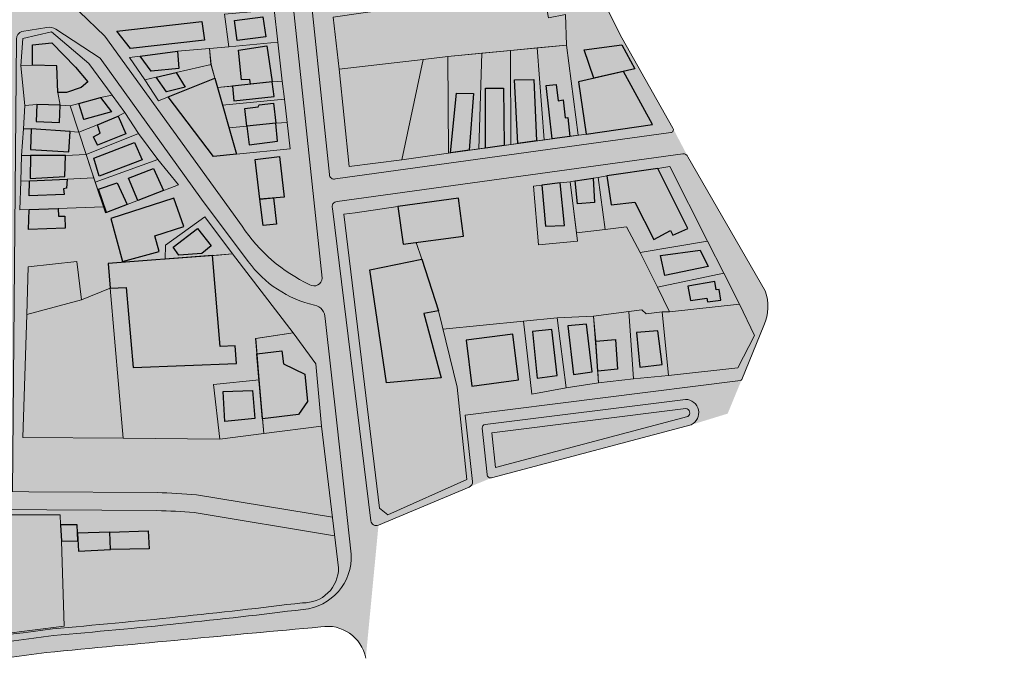
# Model space of a CAD drawing. Units: millimetres. Extents: x 3583 to 5582, y 11 to 2007.
# Drawn here: x 4476 to 4915, y 316 to 611 of the extents above; entities that cross this region are included whole.
import ezdxf

# ---------------------------------------------------------------- set-up
doc = ezdxf.new("R2010")
doc.units = ezdxf.units.MM
for name, color, linetype, lineweight in [('aules', 4, 'Continuous', 13), ('perigrammata', 5, 'Continuous', 25), ('pezodromia', 1, 'Continuous', 9), ('raster image', 7, 'Continuous', 5)]:
    doc.layers.add(name, color=color, linetype=linetype, lineweight=lineweight)
doc.layers.add('fonto', color=255, linetype='Continuous')
picture_1 = doc.add_image_def('image1.tif', size_in_pixel=(3364, 6144))

msp = doc.modelspace()

# ---------------------------------------------------------------- hatches: boundary and pattern name
at = {"layer": 'fonto'}
h = msp.add_hatch(color=256, dxfattribs=at)
edge = h.paths.add_edge_path()
edge.add_line((4017.967752765773, 509.8824287238895), (3981.9007331908, 430.0732352664423))
edge.add_line((3981.9007331908, 430.0732352664423), (3985.44002705485, 428.7374241085045))
edge.add_arc((4041.831690456751, 391.4246298446292), 67.61852051776675, 64.7445688911319, 146.5085026835244, ccw=False)
edge.add_line((4070.6814346223, 452.5798142413259), (4235.907257266976, 374.6441821979261))
edge.add_arc((4536.132661720939, 983.3668532915019), 678.7330725571309, 243.7472287426766, 253.7770437432963)
edge.add_arc((4426.752415371878, 720.1264777572619), 396.6675210027407, 258.3291695405877, 278.8520224274691)
edge.add_line((4487.792822369706, 328.1836363479573), (4610.28776283508, 339.6103197927505))
edge.add_arc((4613.201181865614, 322.3486270754943), 17.50582891246381, 11.104916155572482, 99.5800636416501, ccw=False)
edge.add_line((4630.379234112814, 325.7203576259544), (4636.051547279344, 385.0342506037003))
edge.add_line((4636.051547279344, 385.0342506037003), (4676.470356133369, 402.0162917090792))
edge.add_line((4676.470356133369, 402.0162917090792), (4686.566182994799, 406.135989378357))
edge.add_line((4686.566182994799, 406.135989378357), (4775.671335480019, 429.8055106192966))
edge.add_line((4775.671335480019, 429.8055106192966), (4791.917407710422, 434.7942988593061))
edge.add_line((4791.917407710422, 434.7942988593061), (4798.167987385321, 449.986347666399))
edge.add_line((4798.167987385321, 449.986347666399), (4808.107580386582, 474.1445521612926))
edge.add_arc((4788.184934799141, 482.6871181387601), 21.67688263293831, 336.7909888081606, 378.7400798802338)
edge.add_line((4808.712634167292, 489.6513696658803), (4774.175622459301, 549.4320955308049))
edge.add_line((4774.175622459301, 549.4320955308049), (4767.484550171474, 562.168423492007))
edge.add_line((4767.484550171474, 562.168423492007), (4744.693739757353, 602.4914207219899))
edge.add_line((4744.693739757353, 602.4914207219899), (4724.453780856154, 642.9795190559398))
edge.add_line((4724.453780856154, 642.9795190559398), (4715.217165607803, 661.2723922622233))
edge.add_line((4715.217165607803, 661.2723922622233), (4663.214666288754, 783.9214792848891))
edge.add_line((4663.214666288754, 783.9214792848891), (4638.61623166739, 833.2762461461247))
edge.add_line((4638.61623166739, 833.2762461461247), (4651.680808760972, 836.9358304464431))
edge.add_line((4651.680808760972, 836.9358304464431), (4612.612978418237, 916.6456668282599))
edge.add_line((4612.612978418237, 916.6456668282599), (4699.553870872724, 946.3366739869621))
edge.add_line((4699.553870872724, 946.3366739869621), (4678.647188932217, 1005.772774756354))
edge.add_line((4678.647188932217, 1005.772774756354), (4620.459757453388, 988.1642926845429))
edge.add_line((4620.459757453388, 988.1642926845429), (4615.155725107526, 1001.323090592899))
edge.add_line((4615.155725107526, 1001.323090592899), (4599.628341525333, 995.3498365456064))
edge.add_line((4599.628341525333, 995.3498365456064), (4595.80335385684, 1002.282492304327))
edge.add_line((4595.80335385684, 1002.282492304327), (4600.925103230793, 1023.699493418487))
edge.add_line((4600.925103230793, 1023.699493418487), (4604.080893368387, 1034.395506116811))
edge.add_line((4604.080893368387, 1034.395506116811), (4646.811932481667, 1047.170266427082))
edge.add_line((4646.811932481667, 1047.170266427082), (4690.086494732775, 1060.104710243091))
edge.add_line((4690.086494732775, 1060.104710243091), (4706.692068734029, 1065.067992429643))
edge.add_line((4706.692068734029, 1065.067992429643), (4719.665031758817, 1068.945514295666))
edge.add_line((4719.665031758817, 1068.945514295666), (4834.95330773569, 1103.380622307614))
edge.add_line((4834.95330773569, 1103.380622307614), (4840.445524284642, 1095.782265513823))
edge.add_line((4840.445524284642, 1095.782265513823), (4850.889492410141, 1106.624613380702))
edge.add_line((4850.889492410141, 1106.624613380702), (4872.117641556066, 1089.997888098219))
edge.add_line((4872.117641556066, 1089.997888098219), (4888.862488477938, 1109.663675346216))
edge.add_line((4888.862488477938, 1109.663675346216), (4954.699392998226, 1054.737608858581))
edge.add_line((4954.699392998226, 1054.737608858581), (4954.912103396055, 1075.823471917957))
edge.add_line((4954.912103396055, 1075.823471917957), (4873.805558669273, 1146.489448664983))
edge.add_line((4873.805558669273, 1146.489448664983), (4898.944202380691, 1167.088072548215))
edge.add_line((4898.944202380691, 1167.088072548215), (4885.07693596538, 1216.138643369614))
edge.add_line((4885.07693596538, 1216.138643369614), (4863.825395421921, 1291.308483139891))
edge.add_line((4863.825395421921, 1291.308483139891), (4768.204335267444, 1271.649450088512))
edge.add_line((4768.204335267444, 1271.649450088512), (4761.455304163129, 1277.779822782835))
edge.add_line((4761.455304163129, 1277.779822782835), (4748.002015038872, 1289.394055363572))
edge.add_line((4748.002015038872, 1289.394055363572), (4731.882302294676, 1303.310213056805))
edge.add_line((4731.882302294676, 1303.310213056805), (4724.304332235363, 1309.852279160183))
edge.add_line((4724.304332235363, 1309.852279160183), (4738.530747862729, 1317.338869498178))
edge.add_arc((4737.042793279295, 1319.948474579954), 3.00400524719813, 299.6910887341461, 374.5304452143449)
edge.add_line((4739.950713794919, 1320.702162711748), (4717.355007961571, 1375.579511671615))
edge.add_line((4717.355007961571, 1375.579511671615), (4711.556236524643, 1388.077656044002))
edge.add_line((4711.556236524643, 1388.077656044002), (4685.746819919626, 1450.908085999634))
edge.add_line((4685.746819919626, 1450.908085999634), (4691.874269394667, 1473.502406655646))
edge.add_line((4691.874269394667, 1473.502406655646), (4847.767006389543, 1532.891160979165))
edge.add_arc((4844.651278148622, 1542.702888002977), 10.29454951229374, 287.6173216945743, 382.6830638989126)
edge.add_line((4854.149566074399, 1546.672809430424), (4784.076566774213, 1700.454047660924))
edge.add_arc((4779.571624522338, 1698.401295199731), 4.950585557251157, 24.4971775383493, 112.7257465229637)
edge.add_line((4777.659111554677, 1702.967539992577), (4706.93412306309, 1672.06959667109))
edge.add_line((4706.93412306309, 1672.06959667109), (4699.17301290287, 1689.551044489401))
edge.add_line((4699.17301290287, 1689.551044489401), (4669.059338739351, 1757.380338577433))
edge.add_line((4669.059338739351, 1757.380338577433), (4660.536519427385, 1776.57749181856))
edge.add_line((4660.536519427385, 1776.57749181856), (4624.380195068808, 1763.791458679297))
edge.add_line((4624.380195068808, 1763.791458679297), (4622.217203523609, 1769.081640052978))
edge.add_line((4622.217203523609, 1769.081640052978), (4610.600451698064, 1797.654879029691))
edge.add_line((4610.600451698064, 1797.654879029691), (4594.072175620671, 1791.479337997795))
edge.add_line((4594.072175620671, 1791.479337997795), (4593.419050809427, 1793.02971573738))
edge.add_line((4593.419050809427, 1793.02971573738), (4570.550280230686, 1783.864952076829))
edge.add_line((4570.550280230686, 1783.864952076829), (4557.826851418292, 1810.820186689068))
edge.add_line((4557.826851418292, 1810.820186689068), (4549.112104154049, 1828.727306941342))
edge.add_line((4549.112104154049, 1828.727306941342), (4536.172592483071, 1823.61570326889))
edge.add_line((4536.172592483071, 1823.61570326889), (4521.309734251168, 1854.60844779112))
edge.add_line((4521.309734251168, 1854.60844779112), (4517.003019309452, 1852.959270055544))
edge.add_line((4517.003019309452, 1852.959270055544), (4517.417271059296, 1852.024411212545))
edge.add_line((4517.417271059296, 1852.024411212545), (4512.875518546933, 1850.190056367654))
edge.add_line((4512.875518546933, 1850.190056367654), (4507.360272616126, 1847.962520176195))
edge.add_line((4507.360272616126, 1847.962520176195), (4500.153025119768, 1863.255077461635))
edge.add_line((4500.153025119768, 1863.255077461635), (4489.354676617768, 1859.686999151186))
edge.add_line((4489.354676617768, 1859.686999151186), (4501.955501632411, 1832.57302046011))
edge.add_line((4501.955501632411, 1832.57302046011), (4492.066778998435, 1829.938562090241))
edge.add_line((4492.066778998435, 1829.938562090241), (4451.476210743855, 1815.36383184414))
edge.add_line((4451.476210743855, 1815.36383184414), (4444.085426135238, 1812.774592678356))
edge.add_line((4444.085426135238, 1812.774592678356), (4439.270090711826, 1818.224095087009))
edge.add_line((4439.270090711826, 1818.224095087009), (4435.081777332202, 1827.912208030617))
edge.add_line((4435.081777332202, 1827.912208030617), (4425.708143802978, 1857.085689850745))
edge.add_line((4425.708143802978, 1857.085689850745), (4421.227866271136, 1880.600681462074))
edge.add_line((4421.227866271136, 1880.600681462074), (4420.594263719687, 1883.926180513497))
edge.add_line((4420.594263719687, 1883.926180513497), (4371.906052934253, 1877.244192127506))
edge.add_line((4371.906052934253, 1877.244192127506), (4371.703403981225, 1886.395946126913))
edge.add_arc((4370.763905739151, 1890.597351208836), 4.305166850339891, 219.7870152925229, 282.6048437912806, ccw=False)
edge.add_line((4367.455692535753, 1887.842321806065), (4351.774105114902, 1904.966940003272))
edge.add_arc((4360.154932778646, 1912.641545075023), 11.36388293395895, 187.1953766992117, 222.4813816392642, ccw=False)
edge.add_line((4348.880542565436, 1911.218182627507), (4343.492286489318, 1940.745277717381))
edge.add_line((4343.492286489318, 1940.745277717381), (4326.433930573327, 1940.641179854792))
edge.add_line((4326.433930573327, 1940.641179854792), (4272.103857367784, 1935.251253969035))
edge.add_arc((4272.803270670809, 1928.201217148553), 7.084645237314153, 95.66560633398522, 192.9238194834892)
edge.add_line((4265.898091551572, 1926.616698461426), (4275.285818613501, 1881.007034069362))
edge.add_line((4275.285818613501, 1881.007034069362), (4264.105465957401, 1876.262503773049))
edge.add_arc((4258.427420308939, 1874.740596252698), 5.878469604116472, -81.18031562989262, 15.004516885454393, ccw=False)
edge.add_arc((4275.779735092765, 1636.903642515941), 232.6104567910335, 94.05553649898276, 113.7808456462706)
edge.add_line((4181.982034805063, 1849.764197878535), (4133.921463168144, 1827.338061501386))
edge.add_line((4133.921463168144, 1827.338061501386), (4136.618713197321, 1822.704661928433))
edge.add_arc((4217.850192182645, 1653.815795917025), 187.4086503893631, 115.686434333837, 136.7988537669196)
edge.add_line((4081.237732080621, 1782.108578198943), (4050.644704834803, 1741.835727888032))
edge.add_line((4050.644704834803, 1741.835727888032), (3990.644363398397, 1678.576345876621))
edge.add_arc((4028.84467130922, 1634.31216782779), 58.46863246921627, 130.7944322301275, 172.7914928239795)
edge.add_line((3970.838170167966, 1641.648843380791), (3964.017307719148, 1566.111510959979))
edge.add_arc((3966.049309848619, 1565.928025435978), 2.040269489967571, 174.8403046538433, 266.1290606800313)
edge.add_line((3965.911572781609, 1563.892410518548), (4081.903958074119, 1553.627959770695))
edge.add_line((4081.903958074119, 1553.627959770695), (4109.963239009954, 1551.430650572912))
edge.add_arc((4110.266098235412, 1555.298113604377), 3.879303289276204, 265.5223322448811, 345.3837528395487)
edge.add_line((4114.019858166161, 1554.31919563412), (4120.991096501028, 1554.107630710833))
edge.add_line((4120.991096501028, 1554.107630710833), (4162.798408190508, 1552.968878029485))
edge.add_line((4162.798408190508, 1552.968878029485), (4172.405189515169, 1552.85588986169))
edge.add_line((4172.405189515169, 1552.85588986169), (4194.070758366954, 1552.267854552971))
edge.add_line((4194.070758366954, 1552.267854552971), (4194.247383308594, 1542.583517175201))
edge.add_line((4194.247383308594, 1542.583517175201), (4232.505243424238, 1542.003705776839))
edge.add_line((4232.505243424238, 1542.003705776839), (4241.969034998139, 1541.317113446234))
edge.add_line((4241.969034998139, 1541.317113446234), (4239.815854093227, 1523.421724241297))
edge.add_line((4239.815854093227, 1523.421724241297), (4244.57386840301, 1522.802290568399))
edge.add_line((4244.57386840301, 1522.802290568399), (4242.941506678719, 1507.425328287208))
edge.add_line((4242.941506678719, 1507.425328287208), (4267.78570129659, 1504.741370330453))
edge.add_line((4267.78570129659, 1504.741370330453), (4267.370179347943, 1499.434251051712))
edge.add_line((4267.370179347943, 1499.434251051712), (4266.561839759373, 1489.109995913135))
edge.add_line((4266.561839759373, 1489.109995913135), (4269.167276330406, 1488.950141040104))
edge.add_line((4269.167276330406, 1488.950141040104), (4267.89684051839, 1477.316065860472))
edge.add_line((4267.89684051839, 1477.316065860472), (4260.779337906371, 1478.044995786895))
edge.add_line((4260.779337906371, 1478.044995786895), (4258.040655703804, 1458.298417615718))
edge.add_line((4258.040655703804, 1458.298417615718), (4243.617380174562, 1460.202183666479))
edge.add_line((4243.617380174562, 1460.202183666479), (4241.156010819522, 1436.79720564137))
edge.add_line((4241.156010819522, 1436.79720564137), (4240.948242227214, 1429.631285143148))
edge.add_line((4240.948242227214, 1429.631285143148), (4259.575502407014, 1426.243997099065))
edge.add_line((4259.575502407014, 1426.243997099065), (4259.305753417624, 1425.085757356535))
edge.add_line((4259.305753417624, 1425.085757356535), (4257.219733875975, 1414.086585715421))
edge.add_line((4257.219733875975, 1414.086585715421), (4263.911753820403, 1412.810382750468))
edge.add_line((4263.911753820403, 1412.810382750468), (4263.139842876779, 1408.131531279))
edge.add_line((4263.139842876779, 1408.131531279), (4248.104975214996, 1411.078943975551))
edge.add_line((4248.104975214996, 1411.078943975551), (4244.131914548031, 1395.245693884163))
edge.add_line((4244.131914548031, 1395.245693884163), (4250.911531715839, 1393.820334416421))
edge.add_line((4250.911531715839, 1393.820334416421), (4244.789007170927, 1371.033037174921))
edge.add_line((4244.789007170927, 1371.033037174921), (4236.585290722161, 1338.660275323252))
edge.add_line((4236.585290722161, 1338.660275323252), (4236.407477947291, 1337.958606676978))
edge.add_line((4236.407477947291, 1337.958606676978), (4235.246100489362, 1331.78690650801))
edge.add_line((4235.246100489362, 1331.78690650801), (4235.01591807289, 1330.91992039806))
edge.add_line((4235.01591807289, 1330.91992039806), (4223.92555146218, 1331.28637353663))
edge.add_line((4223.92555146218, 1331.28637353663), (4222.803521577479, 1322.110912442976))
edge.add_line((4222.803521577479, 1322.110912442976), (4232.693444551072, 1320.973031481317))
edge.add_line((4232.693444551072, 1320.973031481317), (4233.231521876308, 1323.03209059861))
edge.add_line((4233.231521876308, 1323.03209059861), (4235.163677253556, 1322.696979793046))
edge.add_line((4235.163677253556, 1322.696979793046), (4232.002678663237, 1310.06397816894))
edge.add_line((4232.002678663237, 1310.06397816894), (4228.101110326343, 1295.716625221348))
edge.add_line((4228.101110326343, 1295.716625221348), (4233.301095021775, 1294.765797745573))
edge.add_line((4233.301095021775, 1294.765797745573), (4232.708829623919, 1292.132508937367))
edge.add_line((4232.708829623919, 1292.132508937367), (4227.833422344514, 1293.203816657787))
edge.add_line((4227.833422344514, 1293.203816657787), (4226.799102897538, 1287.013659801959))
edge.add_line((4226.799102897538, 1287.013659801959), (4228.532488132945, 1286.734644814019))
edge.add_line((4228.532488132945, 1286.734644814019), (4227.842538156225, 1282.296796167206))
edge.add_line((4227.842538156225, 1282.296796167206), (4220.820097961436, 1283.500980126815))
edge.add_line((4220.820097961436, 1283.500980126815), (4219.789123557715, 1277.806569768441))
edge.add_line((4219.789123557715, 1277.806569768441), (4219.597398714183, 1276.74761046642))
edge.add_line((4219.597398714183, 1276.74761046642), (4218.915489654801, 1272.98120269024))
edge.add_line((4218.915489654801, 1272.98120269024), (4223.235699619952, 1272.26385257576))
edge.add_line((4223.235699619952, 1272.26385257576), (4223.07101517936, 1271.594929435615))
edge.add_line((4223.07101517936, 1271.594929435615), (4220.349629233332, 1260.541073794993))
edge.add_line((4220.349629233332, 1260.541073794993), (4223.065524260892, 1260.000882178968))
edge.add_line((4223.065524260892, 1260.000882178968), (4220.431979888528, 1248.228874486433))
edge.add_line((4220.431979888528, 1248.228874486433), (4218.914504542731, 1248.556803623967))
edge.add_line((4218.914504542731, 1248.556803623967), (4214.247620837648, 1229.711651262319))
edge.add_line((4214.247620837648, 1229.711651262319), (4213.317112935324, 1225.879526935212))
edge.add_line((4213.317112935324, 1225.879526935212), (4210.996361924887, 1216.321944047369))
edge.add_line((4210.996361924887, 1216.321944047369), (4207.468398952239, 1217.160370346402))
edge.add_line((4207.468398952239, 1217.160370346402), (4205.19662928607, 1207.360537864297))
edge.add_line((4205.19662928607, 1207.360537864297), (4204.158966348379, 1202.884325722845))
edge.add_line((4204.158966348379, 1202.884325722845), (4205.61128541808, 1202.52772886426))
edge.add_line((4205.61128541808, 1202.52772886426), (4205.380033078402, 1201.67105090384))
edge.add_line((4205.380033078402, 1201.67105090384), (4201.901112386884, 1188.78333402013))
edge.add_line((4201.901112386884, 1188.78333402013), (4196.311273908739, 1168.075688712874))
edge.add_line((4196.311273908739, 1168.075688712874), (4182.078078060473, 1171.327524586695))
edge.add_line((4182.078078060473, 1171.327524586695), (4172.5949197933, 1136.047504551641))
edge.add_line((4172.5949197933, 1136.047504551641), (4185.365883882416, 1133.669592791959))
edge.add_line((4185.365883882416, 1133.669592791959), (4181.135163082438, 1115.865664787699))
edge.add_line((4181.135163082438, 1115.865664787699), (4188.808829267545, 1114.540417107298))
edge.add_line((4188.808829267545, 1114.540417107298), (4187.437340094501, 1108.081436156736))
edge.add_line((4187.437340094501, 1108.081436156736), (4176.792622479466, 1110.4127168833))
edge.add_line((4176.792622479466, 1110.4127168833), (4174.174927226426, 1099.941399293795))
edge.add_line((4174.174927226426, 1099.941399293795), (4185.426210440945, 1097.281882589362))
edge.add_line((4185.426210440945, 1097.281882589362), (4179.265409045256, 1069.953980594431))
edge.add_line((4179.265409045256, 1069.953980594431), (4173.232863198945, 1071.97016958162))
edge.add_line((4173.232863198945, 1071.97016958162), (4161.056013154635, 1074.299574046489))
edge.add_line((4161.056013154635, 1074.299574046489), (4160.17657251829, 1063.653776408512))
edge.add_line((4160.17657251829, 1063.653776408512), (4158.922793596056, 1047.935044637562))
edge.add_line((4158.922793596056, 1047.935044637562), (4157.52779642009, 1048.152689366954))
edge.add_line((4157.52779642009, 1048.152689366954), (4156.269270216748, 1035.283115660139))
edge.add_line((4156.269270216748, 1035.283115660139), (4162.09770552686, 1034.35223101959))
edge.add_line((4162.09770552686, 1034.35223101959), (4161.89832687562, 1031.69455645362))
edge.add_line((4161.89832687562, 1031.69455645362), (4160.83340922758, 1017.49943310191))
edge.add_line((4160.83340922758, 1017.49943310191), (4158.637796620766, 1017.953624168673))
edge.add_line((4158.637796620766, 1017.953624168673), (4157.395142963326, 1011.01871236216))
edge.add_line((4157.395142963326, 1011.01871236216), (4159.977200182509, 1010.678509566272))
edge.add_line((4159.977200182509, 1010.678509566272), (4156.961127043959, 991.0119259596812))
edge.add_line((4156.961127043959, 991.0119259596812), (4153.825565064342, 991.570641036862))
edge.add_line((4153.825565064342, 991.570641036862), (4151.816606961766, 981.0938567905791))
edge.add_line((4151.816606961766, 981.0938567905791), (4158.858837647164, 980.0734849766724))
edge.add_line((4158.858837647164, 980.0734849766724), (4156.760405071253, 971.6998849352653))
edge.add_line((4156.760405071253, 971.6998849352653), (4154.985919311074, 972.0346350765782))
edge.add_line((4154.985919311074, 972.0346350765782), (4154.141324322578, 966.5530779456897))
edge.add_line((4154.141324322578, 966.5530779456897), (4152.487715872117, 955.8208935060694))
edge.add_line((4152.487715872117, 955.8208935060694), (4150.992025308028, 956.0411331411724))
edge.add_line((4150.992025308028, 956.0411331411724), (4149.675312936645, 948.9843581421991))
edge.add_line((4149.675312936645, 948.9843581421991), (4151.773180581783, 948.9234240915519))
edge.add_line((4151.773180581783, 948.9234240915519), (4150.635482150012, 942.1260007635144))
edge.add_line((4150.635482150012, 942.1260007635144), (4150.171739858153, 930.2242862923131))
edge.add_line((4150.171739858153, 930.2242862923131), (4154.370028960297, 930.0345664026154))
edge.add_line((4154.370028960297, 930.0345664026154), (4154.525648813613, 923.9491157859309))
edge.add_arc((4158.782470149071, 924.0579731168903), 4.258212982051718, 181.4648739278818, 221.7442918082306)
edge.add_line((4155.605316476763, 921.2228236776098), (4138.113447012427, 854.6899197609225))
edge.add_line((4138.113447012427, 854.6899197609225), (4124.812699483432, 804.0985659224417))
edge.add_line((4124.812699483432, 804.0985659224417), (4121.735441970758, 796.2054115479871))
edge.add_line((4121.735441970758, 796.2054115479871), (4092.540331109882, 698.0432608961853))
edge.add_line((4092.540331109882, 698.0432608961853), (4089.515954923854, 689.0321956691799))
edge.add_line((4089.515954923854, 689.0321956691799), (4076.754061918859, 655.2729563250778))
edge.add_line((4076.754061918859, 655.2729563250778), (4050.706484864326, 586.3688848230039))
edge.add_line((4050.706484864326, 586.3688848230039), (4033.008510521513, 548.7296304859448))
edge.add_line((4033.008510521513, 548.7296304859448), (4017.967752765773, 509.8824287238895))

# ---------------------------------------------------------------- linework, layer by layer
at = {"layer": 'aules'}
for points in [[(4615.852846372152, 611.7608605908846), (4618.417452834683, 588.5684244123062), (4656.007483608288, 592.8245510218931), (4666.950285018922, 594.2499717192322), (4719.923485667814, 599.2997276202686), (4719.535945258083, 612.8660448978983), (4711.880111053539, 611.436113200506), (4709.452179665001, 624.87310731461), (4700.415819327055, 623.7301211203596), (4688.694707755988, 622.1333963468878), (4676.207657443622, 620.3036356693688), (4663.354582852002, 618.4843784576583), (4629.235261005751, 613.6550419526069)], [(4481.548053513649, 590.3578755199305), (4476.369142819217, 590.0541132054059), (4477.21755263521, 602.2621471669645), (4490.113404492443, 605.1445933041014), (4506.742279677054, 591.0714493688693), (4517.092889500677, 576.9983054336371), (4511.982583068263, 575.8650008677032), (4502.342557840789, 573.2159654956758), (4498.395253372868, 572.1312640646171), (4493.907543632767, 572.4935036036713), (4492.933088745386, 578.1589130557068), (4492.521589029558, 590.083744232963), (4481.548053513649, 590.3578755199305)], [(4591.097141368043, 600.557939239814), (4593.104647738919, 583.1373936441506), (4588.509790517832, 582.8378564526467), (4586.16949256212, 598.9562002537538), (4573.488666445148, 597.0292397615582), (4574.911443926687, 583.8116768151531), (4578.643749873228, 583.9402845842042), (4578.842686435669, 581.837475955152), (4564.237757339196, 580.326114733505), (4563.055557768357, 584.494016630847), (4561.270289794663, 590.7880654178421), (4560.578036388594, 597.7210656736679), (4569.304030332057, 598.4666744336973)], [(4694.986262192554, 596.9225465200685), (4706.912959027934, 598.0594781569449), (4710.055980718476, 556.973056717138), (4695.169703645309, 554.911180399016)], [(4706.912959027934, 598.0594781569449), (4719.923485667814, 599.2997276202686), (4725.113337999438, 559.0586291029344), (4710.055980718476, 556.973056717138)], [(4560.578036388594, 597.7210656736679), (4546.25619559794, 596.631768820057), (4546.959957258424, 588.8546136962927), (4534.630081075093, 587.6264970238304), (4529.705943004476, 594.3737675975802), (4524.908006337445, 593.7191705273336), (4531.777347979975, 583.7314756692595), (4536.801911129857, 585.0198910926048), (4545.734008580323, 587.0534490755616), (4561.32290950381, 590.602552082362)], [(4666.950285018922, 594.2499717192322), (4682.12534620698, 595.6965589339806), (4680.824847989001, 552.9242955641278), (4667.319318229534, 551.0536645233466)], [(4682.12534620698, 595.6965589339806), (4694.986262192554, 596.9225465200685), (4695.169703645309, 554.911180399016), (4680.824847989001, 552.9242955641278)], [(4492.521589029558, 590.083744232963), (4481.548053513649, 590.3578755199305), (4476.369142819217, 590.0541132054059), (4478.181523693885, 572.3431090585946), (4483.544536964876, 572.7343284516792), (4493.907543632767, 572.4935036036713), (4492.933088745386, 578.1589130557068), (4492.521589029558, 590.083744232963)], [(4545.734008580323, 587.0534490755616), (4561.32290950381, 590.6025520823611), (4563.055557768357, 584.494016630847), (4537.837544624549, 574.4097530461872), (4531.777347979975, 583.7314756692595), (4536.801911129857, 585.0198910926048), (4541.471858371408, 578.3845943227893), (4549.698010481824, 580.4744870062665), (4545.734008580323, 587.0534490755616)], [(4618.417452834683, 588.5684244123062), (4656.007483608288, 592.8245510218931), (4646.525949202975, 548.0783782559402), (4622.963009302939, 545.088491176868)], [(4564.237757339196, 580.326114733505), (4570.849025942488, 581.0102683454058), (4578.842686435669, 581.8374759551518), (4588.509790517832, 582.8378564526467), (4593.104647738919, 583.1373936441506), (4594.024169958558, 575.1580522154885), (4566.446301877694, 572.539783897806), (4564.237757339196, 580.326114733505), (4570.849025942488, 581.0102683454057), (4571.40600652301, 574.3715312883342), (4589.42147411337, 576.3736898626817), (4588.509790517832, 582.8378564526467)], [(4498.395253372868, 572.1312640646171), (4502.342557840789, 573.2159654956758), (4504.511565090174, 566.1117495106246), (4516.923084198318, 569.4832467746564), (4511.982583068263, 575.8650008677032), (4517.092889500677, 576.9983054336371), (4522.860360210866, 569.156598826025), (4519.815085473746, 567.5566732946327), (4510.65707723968, 563.703538986605), (4502.259408194824, 560.4231127562949), (4498.395253372868, 572.1312640646171)], [(4478.181523693885, 572.3431090585946), (4477.516108919125, 561.9411254478928), (4481.01403270247, 561.8973810935895), (4498.366052940667, 560.6932821575892), (4502.259408194824, 560.4231127562949), (4498.395253372868, 572.1312640646171), (4493.907543632767, 572.4935036036713), (4493.666554014503, 564.6668257266165), (4483.303534760987, 565.1484690966226), (4483.544536964876, 572.7343284516792)], [(4566.446301877694, 572.539783897806), (4594.024169958558, 575.1580522154885), (4595.232877837841, 564.6692432989373), (4590.151306200316, 564.3937825132489), (4589.138276360985, 573.3017904638373), (4582.756192148889, 572.6438159106283), (4582.401629817279, 571.6821549550059), (4576.323463366922, 571.0241740757874), (4577.307017663848, 563.1220585378405), (4569.341289417878, 562.3333649824733), (4566.446301877695, 572.5397838978062)], [(4502.259408194824, 560.4231127562949), (4505.560830528108, 550.4200062577796), (4528.977196622766, 559.8566611017732), (4522.860360210866, 569.156598826025), (4519.815085473746, 567.5566732946327), (4523.189091156954, 559.7299954175778), (4510.536569844921, 554.5523465865408), (4508.849567003316, 558.4054808945684), (4511.862075673504, 559.9708139395761), (4510.65707723968, 563.703538986605), (4502.259408194824, 560.4231127562949)], [(4572.688287478867, 550.5333610635946), (4596.64997035456, 552.9533759899973), (4595.232877837841, 564.6692432989373), (4590.151306200316, 564.3937825132489), (4590.961720003277, 556.3462003914692), (4578.298865890085, 554.8277873574325), (4577.307017663848, 563.1220585378405), (4569.341289417878, 562.3333649824733), (4572.688287478868, 550.5333610635947)], [(4477.516108919125, 561.9411254478928), (4476.735491665699, 550.0769026825362), (4480.68262792766, 549.9656798702345), (4496.366083270291, 549.9656798702345), (4505.560830528108, 550.4200062577796), (4502.259408194824, 560.4231127562949), (4498.366052940667, 560.6932821575892), (4497.884061118516, 551.6624926925151), (4480.773030498579, 552.6257794325265), (4481.01403270247, 561.8973810935895), (4477.516108919125, 561.9411254478928)], [(4505.560830528108, 550.4200062577796), (4509.634589744504, 538.0767665334746), (4537.606268639644, 548.252349837675), (4528.977196622766, 559.8566611017732)], [(4509.634589744504, 538.0767665334746), (4514.163389083391, 524.3547832414349), (4546.749975860591, 536.95944572321), (4537.606268639644, 548.252349837675)], [(4737.910803271304, 540.9896799716998), (4734.099321134639, 540.2252703120339), (4737.236956125317, 517.024087170772), (4746.746216948667, 518.1923114545666), (4752.791282917534, 506.664399258244), (4782.984332014367, 511.7998156512003), (4766.143550372055, 545.0199223744579), (4760.672504291696, 544.2389271060265)], [(4480.318739645186, 538.728561815903), (4476.36112140306, 538.5504236152585), (4475.944981863305, 525.7379110501818), (4480.167548487666, 525.886832524825), (4493.018847219318, 526.3400721130783), (4513.272416620055, 527.0543749744104), (4508.993491602248, 540.0192544509802), (4497.101021057967, 539.4839569123178), (4496.798638742927, 535.4048195960704), (4495.437905739626, 535.1026640879081), (4495.740300640294, 532.5343169644902), (4480.167548487666, 531.9299996221562), (4480.318739645186, 538.728561815903)], [(4708.895882291029, 536.7406576757248), (4705.194800434354, 536.2923761574021), (4707.507775545316, 510.0687474885663), (4724.849588838641, 511.7706907043876), (4721.636776759196, 538.2184755943821), (4717.150129114098, 537.7404265113646), (4719.151155977285, 518.7448059821936), (4710.646782369521, 518.4948653547863), (4708.895882291029, 536.7406576757248)], [(4723.890409974531, 538.622084138881), (4721.636776759196, 538.2184755943821), (4724.40294952748, 515.4474138157664), (4737.236956125317, 517.024087170772), (4734.099321134639, 540.2252703120339), (4731.923903665796, 539.8757743200339), (4732.407976251135, 528.9924476180158), (4724.904109782149, 528.4925600371907)], [(4620.641418158206, 523.7894831689892), (4636.537541187578, 392.5850507059522), (4640.177418276981, 389.6406792637872), (4675.536175743747, 405.4017163481867), (4671.100735893243, 446.5612126437982), (4662.770962712372, 480.6155440529637), (4656.279572315055, 479.4708589963002), (4664.087787127542, 450.7747254632108), (4639.645939762798, 448.4816751988383), (4632.223263184528, 498.9305176115977), (4655.324964964128, 503.7000439527028), (4652.919091444156, 511.1588679959526), (4647.115271266642, 510.3773745042417), (4644.633272017228, 527.1661034293274), (4625.597006375453, 524.4869340485493)], [(4558.519090462151, 522.6393376950746), (4540.973968922878, 509.972199934643), (4540.873252709367, 503.7540017878989), (4564.658559393076, 505.5793191217194), (4570.910442078869, 506.0590972463885), (4558.519090462151, 522.6393376950746)], [(4752.791282917534, 506.664399258244), (4782.984332014367, 511.7998156512003), (4790.234156500434, 497.4988201114844), (4760.635099803213, 491.2245716220159)], [(4516.275529567467, 490.7449761924801), (4522.049175185394, 423.7744987705616), (4565.231263400274, 423.4348194219783), (4562.423391610445, 447.7402985390299), (4582.808526826143, 449.8144028478137), (4581.233367765369, 468.3235444584129), (4597.926455895834, 470.8323580198821), (4570.910442078869, 506.0590972463885), (4561.934080244129, 505.3702388234354), (4565.437561583621, 464.7321682747288), (4572.006202569871, 465.0114742373025), (4572.704994431932, 457.1908376991278), (4526.498675575966, 455.4459665712483), (4523.422642668657, 491.1259175069963), (4516.275529567467, 490.7449761924801)], [(4760.635099803213, 491.2245716220159), (4790.234156500434, 497.4988201114844), (4797.219938868222, 483.7186737541272), (4765.92628689124, 480.1801121808876)], [(4479.038630179307, 478.9946117122263), (4477.301844894117, 424.1264906410924), (4522.049175185394, 423.7744987705616), (4516.275529567467, 490.7449761924801), (4503.509094593318, 485.628944378559), (4479.038630179307, 478.9946117122263)], [(4797.219938868222, 483.7186737541272), (4803.860731027428, 469.6267598196773), (4796.391324009811, 455.2519411529902), (4765.499319437745, 451.8425257892195), (4762.732872394182, 480.2235845167916), (4765.92628689124, 480.1801121808876)], [(4747.871057235307, 480.3671090157695), (4732.024359661329, 478.3369955799124), (4733.139943830437, 467.1730020287041), (4741.826318214767, 467.9445537528691), (4742.791472322539, 454.6353640046345), (4733.912072150907, 453.6709322569395), (4734.208126066803, 448.493890406956), (4749.936472174902, 450.2933999800371)], [(4765.499319437745, 451.8425257892195), (4762.732872394182, 480.2235845167916), (4755.542614621033, 479.3351660968347), (4753.624728421009, 481.1042092932921), (4747.871057235307, 480.3671090157695), (4749.936472174902, 450.2933999800371)], [(4715.758498392349, 477.4779952648314), (4700.720446674853, 475.9918195741839), (4704.521268784013, 443.4611391347544), (4719.889844282311, 446.2683563693054)], [(4582.808526826143, 449.8144028478137), (4581.213083176472, 468.3204958761903), (4597.926455895834, 470.8323580198821), (4608.125522164334, 457.0287273848289), (4610.57408860143, 429.2174511372248), (4584.84065044302, 425.9356310261709)], [(4565.231263400274, 423.4348194219783), (4562.423391610445, 447.7402985390299), (4582.808526826143, 449.8144028478137), (4584.306577991004, 432.4379983449644), (4584.84065044302, 425.9356310261709), (4565.231263400274, 423.4348194219783)], [(4437.405857251943, 389.347250892647), (4454.130500527411, 389.5902672956818), (4475.501288206889, 389.5902672956818), (4493.993855874359, 389.5902672956818), (4494.110449138595, 385.1154444237845), (4494.499634534747, 377.8820007207714), (4495.730282479851, 339.8747548589026), (4467.440257707726, 336.3772604805399), (4436.655263241974, 334.3470307375464), (4435.485016343237, 362.3907764922383), (4436.422770404168, 376.7416654189577), (4437.405857251943, 389.347250892647)]]:
    msp.add_lwpolyline(points, close=True, dxfattribs=at)
for points in [[(4589.411485188707, 615.1855642161217), (4584.078590205307, 614.574342792487), (4567.32394595502, 613.0292364043635), (4569.304030332057, 598.4666744336973), (4591.097141368043, 600.557939239814), (4589.411485188707, 615.1855642161217)], [(4656.007483608288, 592.8245510218931), (4666.950285018922, 594.2499717192322), (4667.319318229534, 551.0536645233466), (4646.525949202975, 548.0783782559402)], [(4666.950285018922, 594.2499717192322), (4682.12534620698, 595.6965589339806)], [(4667.319318229534, 551.0536645233466), (4728.808775913676, 559.570478767092)], [(4476.735491665699, 550.0769026825362), (4476.36112140306, 538.5504236152585), (4480.318739645186, 538.728561815903), (4497.101021057967, 539.4839569123176), (4508.993491602248, 540.0192544509802), (4505.560830528108, 550.4200062577796), (4496.366083270291, 549.9656798702345), (4495.97400317954, 540.5626110839175), (4480.551938759286, 539.7790209640561), (4480.68262792766, 549.9656798702345)], [(4479.714001679356, 500.3307927293298), (4501.422460283745, 502.6886542379807), (4503.509094593318, 485.628944378559), (4479.038630179307, 478.9946117122263), (4479.714001679356, 500.3307927293298)], [(4700.720446674853, 475.9918195741839), (4664.77096168554, 472.4390155483635)], [(4734.208126066803, 448.493890406956), (4733.912072150907, 453.6709322569395), (4733.139943830437, 467.1730020287041), (4732.024359661329, 478.3369955799124), (4715.758498392349, 477.4779952648314), (4719.889844282311, 446.2683563693054), (4734.208126066803, 448.493890406956), (4732.024359661329, 478.3369955799124)]]:
    msp.add_lwpolyline(points, dxfattribs=at)
at = {"layer": 'perigrammata'}
for points in [[(4571.696019683305, 610.1929801685036), (4584.444700124151, 611.9186009667485), (4585.685354997928, 602.9189566796102), (4572.936192272119, 601.3277199513666), (4571.696019683305, 610.1929801685036)], [(4519.190326588578, 605.4981852038919), (4557.191294440268, 609.8626509091199), (4558.40436745322, 601.4108284684213), (4525.300827517642, 597.740429572189), (4519.190326588578, 605.4981852038919)]]:
    msp.add_lwpolyline(points, dxfattribs=at)
for points in [[(4481.548053513649, 590.3578755199305), (4481.548053513649, 599.4042965539829), (4490.189711159223, 600.2267030669036), (4500.751734373675, 589.3984033635261), (4506.238502131629, 582.9562548597005), (4503.357953778314, 580.3519823294737), (4496.77383246877, 578.1589130557068), (4492.933088745386, 578.1589130557068), (4492.521589029558, 590.083744232963)], [(4573.488666445148, 597.0292397615582), (4586.16949256212, 598.9562002537538), (4588.509790517832, 582.8378564526467), (4578.842686435669, 581.837475955152), (4578.643749873228, 583.9402845842042), (4574.911443926687, 583.8116768151531), (4573.488666445148, 597.0292397615582)], [(4727.919223677478, 597.1580445200389), (4744.693739757353, 599.4437771780185), (4750.539399303188, 588.6500491154611), (4732.239932936793, 584.4595424055024)], [(4529.705943004476, 594.3737675975802), (4546.25619559794, 596.631768820057), (4546.959957258424, 588.8546136962927), (4534.630081075093, 587.6264970238304), (4529.705943004476, 594.3737675975802)], [(4536.801911129857, 585.0198910926048), (4545.734008580323, 587.0534490755616), (4549.698010481824, 580.4744870062665), (4541.471858371408, 578.3845943227893)], [(4745.345763514739, 587.4607266956256), (4725.312283210967, 582.8731375301325), (4728.808775913676, 559.570478767092), (4758.291265585618, 563.887967461711)], [(4542.111453430524, 576.1188180185336), (4563.055557768357, 584.494016630847), (4572.688287478867, 550.5333610635946), (4562.345050859368, 549.488743824632), (4542.111453430524, 576.1188180185336)], [(4588.509790517832, 582.8378564526467), (4570.849025942488, 581.0102683454057), (4571.40600652301, 574.3715312883342), (4589.42147411337, 576.3736898626817)], [(4696.772435638097, 583.7365174986708), (4705.442750760212, 583.9706747328773), (4706.627785019387, 556.4982223787001), (4698.205672258073, 555.3316879412611)], [(4710.832407807151, 581.2778507244811), (4715.284724985735, 581.6290897387953), (4716.215646183457, 574.4734243201146), (4718.468108736723, 574.782905347045), (4719.385550726111, 566.877108071686), (4720.500008147099, 567.0165206646197), (4721.391956123251, 558.5431859788084), (4713.560040989103, 557.4583989456726)], [(4502.342557840789, 573.2159654956758), (4511.982583068263, 575.8650008677032), (4516.923084198318, 569.4832467746564), (4504.511565090174, 566.1117495106246)], [(4668.242492492794, 551.1815320312238), (4670.878637303653, 577.8825550134661), (4678.437315788979, 577.6604076259018), (4676.566699583136, 552.3345056983375)], [(4683.884122572454, 580.1070582274406), (4691.851442232522, 579.9899827733416), (4692.209021129136, 554.5011006231546), (4683.884122572454, 553.3480311820563)], [(4483.544536964876, 572.7343284516792), (4483.303534760987, 565.1484690966226), (4493.666554014503, 564.6668257266165), (4493.907543632767, 572.4935036036713)], [(4576.323463366922, 571.0241740757874), (4582.401629817279, 571.6821549550059), (4582.756192148889, 572.6438159106283), (4589.138276360985, 573.3017904638373), (4590.151306200316, 564.3937825132489), (4577.307017663848, 563.1220585378405)], [(4510.65707723968, 563.703538986605), (4519.815085473746, 567.5566732946327), (4523.189091156954, 559.7299954175778), (4510.536569844921, 554.5523465865408), (4508.849567003316, 558.4054808945684), (4511.862075673504, 559.9708139395761)], [(4577.307017663848, 563.1220585378405), (4578.298865890085, 554.8277873574325), (4590.961720003277, 556.3462003914692), (4590.151306200316, 564.3937825132489)], [(4481.01403270247, 561.8973810935895), (4480.773030498579, 552.6257794325265), (4497.884061118516, 551.6624926925151), (4498.366052940667, 560.6932821575892)], [(4508.975687588473, 548.749852512994), (4527.200458248563, 555.7628600959706), (4530.596375511331, 548.0711729313489), (4511.352835965225, 540.7188318835588)], [(4480.68262792766, 549.9656798702345), (4480.551938759286, 539.7790209640561), (4495.97400317954, 540.5626110839175), (4496.366083270291, 549.9656798702345)], [(4580.970945889687, 548.2152730971729), (4591.877978943568, 549.5306591887638), (4593.901252309708, 531.4471419241854), (4583.111588014586, 530.5399875086115)], [(4524.4035288123, 539.8619296419301), (4535.569007751445, 544.2329996353128), (4540.132704709493, 534.3998505750511), (4528.604158296985, 529.9405484263272)], [(4737.910803271304, 540.9896799716998), (4739.911830134491, 527.9926724563666), (4750.417230605442, 529.2423882454232), (4758.921604213206, 512.4962460149391), (4766.425458096562, 516.4953276835067), (4767.425977820968, 514.4957900122272), (4774.17945135024, 517.4950965191465), (4760.672504291696, 544.2389271060265)], [(4480.318739645186, 538.728561815903), (4497.101021057967, 539.4839569123178), (4496.798638742927, 535.4048195960704), (4495.437905739626, 535.1026640879081), (4495.740300640294, 532.5343169644902), (4480.167548487666, 531.9299996221562)], [(4511.089922181777, 535.0472608984664), (4519.339096996483, 537.7712088726139), (4523.830403703327, 528.0940351404994), (4514.640227351753, 524.5310169078039)], [(4708.895882291029, 536.7406576757248), (4710.646782369521, 518.4948653547863), (4719.151155977285, 518.7448059821936), (4717.150129114098, 537.7404265113646)], [(4723.890409974531, 538.622084138881), (4731.923903665796, 539.8757743200339), (4732.407976251135, 528.9924476180158), (4724.904109782149, 528.4925600371907)], [(4544.697930597594, 530.946368436239), (4516.622010788663, 521.8883075450758), (4521.766978042505, 502.7128575495599), (4538.067393489419, 507.124262178233), (4536.198024888018, 514.2062865226635), (4549.116593805046, 518.3244806203238)], [(4589.154029520646, 531.0480132768968), (4590.457199480735, 519.4006022713781), (4584.543942948201, 518.7130304374841), (4583.111588014586, 530.5399875086115)], [(4644.633272017228, 527.1661034293274), (4647.115271266642, 510.3773745042417), (4674.035427621207, 514.0022157886833), (4671.744352359104, 530.9817245022114)], [(4480.167548487666, 525.886832524825), (4493.018847219318, 526.3400721130783), (4493.188501494134, 522.9167774849057), (4496.079005079747, 522.9167774849057), (4496.227238614522, 517.58441977045), (4479.847672148741, 516.9919383915139)], [(4544.382323985043, 509.1401835267602), (4555.229099017827, 517.4907627207486), (4561.338788214457, 509.6693035736396), (4557.257626658889, 506.2597549836152), (4546.96830736117, 505.5204339897369)], [(4761.985386734698, 505.3172123179074), (4779.682278370411, 507.7473424641485), (4783.184078527393, 500.4990136612541), (4763.795388925543, 496.4246588080368)], [(4561.934080244129, 505.3702388234354), (4515.323038562823, 501.7932430142288), (4516.275529567467, 490.7449761924801), (4523.422642668657, 491.1259175069963), (4526.498675575966, 455.4459665712483), (4572.704994431932, 457.1908376991278), (4572.006202569871, 465.0114742373025), (4565.437561583621, 464.7321682747288)], [(4639.645939762798, 448.4816751988383), (4632.223263184528, 498.9305176115977), (4655.324964964128, 503.7000439527028), (4662.770962712372, 480.6155440529637), (4656.279572315055, 479.4708589963002), (4664.087787127542, 450.7747254632108)], [(4786.261554212907, 493.732891243194), (4774.151347641363, 491.6129759409623), (4775.300491055036, 485.2237824609792), (4782.637333645603, 486.3720733429436), (4782.933951742699, 484.7526465924193), (4788.937032332259, 485.5024748006517), (4788.186651978173, 490.2513783514414), (4786.821388148542, 490.0230347197812)], [(4720.592965600644, 473.9240369145864), (4723.102363763729, 452.3207278101672), (4731.402673987824, 453.4780459074009), (4728.893275824738, 474.6955886387514)], [(4704.764473472925, 471.4165143705795), (4706.887807475773, 450.5847443383072), (4715.767207647407, 451.7420687615504), (4713.450847857254, 472.3809461182746)], [(4751.284808333939, 471.0307353454928), (4752.636026601946, 455.5998020783381), (4762.673606668654, 456.7571201755727), (4760.743298453109, 471.8022870696577)], [(4675.230810634707, 467.5587747277823), (4677.740208797791, 447.1127837205968), (4698.587497251679, 449.8131989401509), (4696.078099088595, 470.2591899473364)], [(4733.139943830437, 467.1730020287041), (4741.826318214767, 467.9445537528691), (4742.791472322539, 454.6353640046345), (4733.912072150907, 453.6709322569395)], [(4584.306577991004, 432.4379983449644), (4581.799344556056, 461.5202509212768), (4592.88917128111, 462.8590748773204), (4593.599919490433, 457.0155186774127), (4603.210104192272, 452.4512207299886), (4604.39489010641, 440.1585131339616), (4600.33859232036, 434.3681270422139)], [(4567.501931916032, 431.2799148006052), (4566.729312756043, 444.597815463645), (4579.863976917774, 445.1768540728199), (4580.829760306981, 432.6310112146894)], [(4501.888231423208, 378.0342046412972), (4501.604864767257, 385.1132121600333), (4494.110449138595, 385.1154444237845), (4494.499634534747, 377.8820007207714)], [(4516.043814420763, 381.8794882349957), (4533.263024172285, 382.4530351228916), (4533.65161239094, 374.3819462957636), (4516.375410892795, 374.0926461265043)], [(4501.753361633409, 381.4034939912945), (4502.070922216652, 373.4702608136049), (4516.375410892795, 374.0926461265043), (4516.043814420763, 381.8794882349957)]]:
    msp.add_lwpolyline(points, close=True, dxfattribs=at)
at = {"layer": 'pezodromia'}
for points in [[(4487.492021069052, 647.2071523178015), (4590.650792753871, 647.7645021148061, -0.2885066304494039), (4595.001546039377, 645.0588354549959), (4610.855446762391, 495.2217398424928, -0.5670011157395911), (4605.347993241379, 492.3422197957952, -0.1358244275456097), (4575.15706217345, 518.3947801349386), (4513.844249264904, 603.2112762981651), (4491.018892794908, 625.4417229000734), (4487.907785737763, 623.9368637351608), (4485.27286118644, 629.2708176490614), (4485.508453982601, 644.6021713755655, -0.3288523135959512), (4487.492021069052, 647.2071523178015, -1.53423332756637)], [(4604.797722084, 647.0044959590687), (4604.797722084, 647.0044959590687), (4721.066100912863, 645.2705152514282, -0.2545087744817546), (4724.453780856154, 642.9795190559416), (4744.693739757353, 602.4914207219917), (4767.48455017147, 562.168423492014, -0.5765302638741304), (4766.494037454697, 560.2401343367292), (4616.871007113496, 539.5361186789851, -0.4888825993977213), (4614.120903529118, 541.5615826787489), (4603.259750533529, 644.9157059227236, -0.4711045393424702), (4604.797722083998, 647.0044959590684, -0.458204605903837)], [(4472.635270271166, 399.9041332484555), (4474.481253365354, 601.9937453423523, -0.3437729903925849), (4476.877516747318, 605.318824982045), (4488.052315680892, 607.0790615429178, -0.2138328576765473), (4492.01578297378, 606.4189715428292), (4511.746368490265, 593.4237089082762), (4557.032108199033, 530.54635481683), (4577.92782487298, 502.7341129766972, 0.1820624165782254), (4607.521632055126, 483.2138778188746, -0.3534843804381745), (4612.2263621807, 477.2305056017485), (4617.648316956267, 429.3404017983048)], [(4617.533340131955, 529.4588243932121), (4771.845437803346, 550.8069881234896, -0.332524631398479), (4774.175622459301, 549.4320955308067), (4808.712634167292, 489.6513696658815, -0.1851092919214273), (4808.107580386582, 474.144552161295), (4798.167987385318, 449.9863476663962, -0.239372297688412), (4797.669440441022, 449.6473324679891), (4674.77482365287, 434.0808006656466), (4678.083397220249, 404.4883683858769, -0.359076809947702), (4676.470356133362, 402.0162917090782), (4636.051547279614, 385.034250603816, -0.4832054681684984), (4632.576356855687, 386.9396611405446), (4615.545437848534, 526.4129781299489, -0.5295904395977814), (4617.533340130871, 529.458824393042, -3.173477534469229)], [(4615.472250360147, 388.5708050167337), (4554.809237277202, 398.5664949305519, 0.0175322798439082), (4537.212741201593, 399.5168576335655), (4365.26173981488, 400.548059828906, -0.0390204530708184), (4344.729449744827, 403.6025982851326, -0.02154729773171783), (4174.057911411585, 452.0379741725246, -0.01849887614911647), (4160.667809329851, 457.5882565813254), (4037.679557198278, 532.1044358427832)], [(4616.469090818492, 380.2986769521909), (4553.80429774793, 390.6242082473554, 0.0171766577598477), (4537.112755537982, 391.5173133964893), (4364.962657451767, 392.5497095886776, -0.03953463457196709), (4342.908632136291, 395.8125049388571, -0.02156842826923068), (4171.407553999062, 444.4883857743997, -0.01924802790434639), (4156.911486317223, 450.5103255036364), (4034.691109588746, 524.5612640596125)], [(4683.61245173646, 429.9397265099174), (4773.115591884569, 441.1466798477092, -0.7858317194003199), (4775.671335480021, 429.8055106192988), (4686.566182994799, 406.1359893783588, -0.4739621567037828), (4684.563207334299, 407.5828195227439), (4682.365986374828, 428.3548918878229, -0.4062922480278938), (4683.61245173646, 429.9397265099174, -0.7366827431132987)]]:
    msp.add_lwpolyline(points, format="xyb", dxfattribs=at)
at = {"layer": 'pezodromia', "flags": 128}
for points in [[(4033.988821764862, 530.9595854741056), (4030.664942566076, 522.5283144850182, 0.3355319657187521), (4061.587365181491, 464.9574206922571), (4239.043942453824, 382.2562048085092, 0.04379128412383218), (4349.647726610074, 339.2717139815541, 0.08978796479788535), (4490.929507556524, 335.7956589585356, 0.009654262857654854), (4602.435390720872, 347.4072435129201, 0.405068439812602), (4623.849757533069, 372.0789106482953)], [(4036.77976809442, 529.859304334791), (4033.579709973215, 521.742114874187, 0.3337949377312713), (4062.846796333082, 467.6802698550562), (4240.341256431618, 384.9613991971867, 0.04375931856677093), (4350.371276717777, 342.1856080378212, 0.0897788707337876), (4490.57154413098, 338.7760881291512, 0.009668265123841112), (4602.123833996967, 350.3915695326058, 0.4278160872469751), (4618.197234456066, 365.9579413166502, 0.4058277797468421)], [(3955.824554889958, 372.3718010152243), (3985.44002705485, 428.7374241085072, -0.3727111098042205), (4070.6814346223, 452.5798142413278), (4235.907257266976, 374.6441821979279, 0.04379128412383218), (4346.511041423226, 331.6596913709727, 0.08978796479788535), (4487.792822369676, 328.1836363479542, -0.001084724536657331), (4610.28776283508, 339.6103197927523, -0.4064399000286313), (4630.379234112814, 325.7203576259562)]]:
    msp.add_lwpolyline(points, format="xyb", dxfattribs=at)
at = {"layer": 'pezodromia'}
msp.add_lwpolyline([(4686.607408978408, 426.2834993571757), (4773.254542243616, 437.1328436120222, -0.6878816343876117), (4774.148403831497, 433.5396848104562), (4688.253373939299, 410.7228871526358)], format="xyb", close=True, dxfattribs=at)
msp.add_lwpolyline([(4618.197234456066, 365.9579413166502), (4610.57408860143, 429.2174511372248)], dxfattribs=at)
at = {"layer": 'pezodromia', "flags": 128}
msp.add_lwpolyline([(4623.849757533069, 372.0789106482953), (4623.849757533068, 372.0789106482927), (4623.849757533068, 372.0789106482927), (4617.648316956267, 429.3404017983048)], dxfattribs=at)

# ---------------------------------------------------------------- referenced raster images: frames only (the image files are external)
at = {"layer": 'raster image'}
image = msp.add_image(picture_1, insert=(3856.862847341409, 21.60170078401364), size_in_units=(1087.3591305859998, 1985.9496130560005), rotation=-0.577969923801858, dxfattribs=at)
image.dxf.flags = 7

doc.saveas('drawing.dxf')
